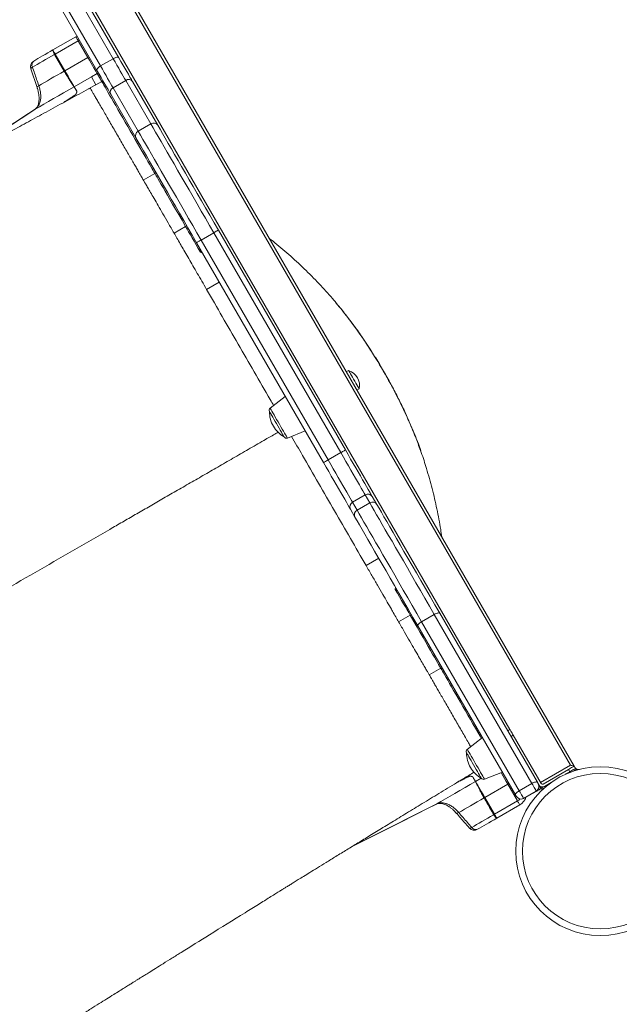
# Model space of a CAD drawing. Units: millimetres. Extents: x -9104 to 19430, y -8672 to 2057.
# Drawn here: x -2073 to -1622, y -6501 to -5760 of the extents above; entities that cross this region are included whole.
import ezdxf

# ---------------------------------------------------------------- set-up
doc = ezdxf.new("R2010")
doc.units = ezdxf.units.MM

msp = doc.modelspace()

# ---------------------------------------------------------------- linework, layer by layer
at = {"color": 7, "linetype": 'Continuous', "lineweight": 15}
for p, q in [((-1658.34, -6321.06), (-2253.84, -5289.62)), ((-2253.11, -5286.89), (-1655.61, -6321.79)), ((-2002.22, -5789.45), (-2052.86, -5701.74)), ((-2048.62, -5701.08), (-1997.97, -5788.8)), ((-2014.43, -5798.3), (-2065.07, -5710.58)), ((-2062.39, -5707.24), (-2011.74, -5794.95)), ((-2030.24, -5772.91), (-2047.56, -5782.91)), ((-2028.5, -5775.93), (-2045.82, -5785.93)), ((-2029.32, -5772.5), (-2030.24, -5772.91)), ((-2021.26, -5788.48), (-2028.5, -5775.93)), ((-2047.56, -5782.91), (-2047.57, -5782.92)), ((-2046.41, -5786.29), (-2046.42, -5786.27)), ((-2039.09, -5798.77), (-2046.41, -5786.29)), ((-2045.82, -5785.93), (-2038.58, -5798.48)), ((-2021.26, -5788.48), (-2038.58, -5798.48)), ((-2011.74, -5794.95), (-2002.22, -5789.45)), ((-2064.22, -5797.19), (-2059.43, -5811.16)), ((-2039.09, -5798.78), (-2039.09, -5798.77)), ((-2014.3, -5800.53), (-2018.63, -5803.03)), ((-2010.85, -5806.5), (-2014.3, -5800.53)), ((-2031.62, -5810.53), (-2018.63, -5803.03)), ((-2015.18, -5809), (-2018.63, -5803.03)), ((-2010.85, -5806.5), (-2015.18, -5809)), ((-2002.32, -5811.26), (-1992.8, -5805.76)), ((-1973.87, -5838.55), (-1992.8, -5805.76)), ((-1987.62, -5806.74), (-1968.69, -5839.52)), ((-2031.66, -5810.55), (-2031.66, -5810.55)), ((-2031.62, -5810.53), (-2029.64, -5813.96)), ((-2015.18, -5809), (-2019.51, -5811.5)), ((-2015.18, -5809), (-2019.51, -5811.5)), ((-2015.18, -5809), (-2015.18, -5809)), ((-2002.32, -5811.26), (-1983.4, -5844.05)), ((-1985.14, -5849.02), (-2004.07, -5816.24)), ((-1983.4, -5844.05), (-1973.87, -5838.55)), ((-1970.86, -5875.76), (-1970.02, -5875.21)), ((-1979.57, -5880.79), (-1970.86, -5875.76)), ((-1947.81, -5915.69), (-1956.47, -5920.69)), ((-1923.13, -5918.43), (-1827.62, -6083.87)), ((-1936.12, -5925.93), (-1926.6, -5920.43)), ((-1936.12, -5925.93), (-1840.61, -6091.37)), ((-1831.08, -6085.87), (-1926.6, -5920.43)), ((-1844.07, -6093.37), (-1939.59, -5927.93)), ((-1825.19, -6024.08), (-1826.92, -6025.08)), ((-1818.92, -6038.94), (-1817.19, -6037.94)), ((-1872.85, -6043.52), (-1884.22, -6052.39)), ((-1871.22, -6074.9), (-1857.85, -6069.5)), ((-1840.61, -6091.37), (-1831.08, -6085.87)), ((-1822.2, -6123.25), (-1812.67, -6117.75)), ((-1809.26, -6123.67), (-1812.67, -6117.75)), ((-1807.37, -6118.94), (-1803.95, -6124.86)), ((-1822.2, -6123.25), (-1818.78, -6129.17)), ((-1818.78, -6129.17), (-1809.26, -6123.67)), ((-1820.41, -6134.36), (-1823.82, -6128.44)), ((-1778.92, -6208.21), (-1787.58, -6213.21)), ((-1770.29, -6213.16), (-1760.76, -6207.66)), ((-1687.34, -6334.83), (-1760.76, -6207.66)), ((-1756.67, -6206.75), (-1683.25, -6333.92)), ((-1770.29, -6213.16), (-1696.87, -6340.33)), ((-1699.7, -6343.42), (-1773.13, -6216.25)), ((-1755.86, -6248.15), (-1764.57, -6253.18)), ((-1754.97, -6247.69), (-1755.86, -6248.15)), ((-1705.59, -6295.22), (-1703.86, -6294.22)), ((-1724.61, -6300.28), (-1735.97, -6309.16)), ((-1701.36, -6298.55), (-1703.09, -6299.55)), ((-1680.36, -6334.92), (-1701.36, -6298.55)), ((-1722.98, -6331.67), (-1709.61, -6326.26)), ((-1680.86, -6334.06), (-1658.34, -6321.06)), ((-1659.94, -6324.29), (-1678.99, -6335.29)), ((-1662.27, -6327.94), (-1658.94, -6326.02)), ((-1658.94, -6326.02), (-1659.94, -6324.29)), ((-1655.61, -6321.79), (-1654.61, -6323.52)), ((-1654.61, -6323.52), (-1654.49, -6323.73)), ((-1731.73, -6329.95), (-1729.75, -6333.38)), ((-1729.79, -6333.4), (-1729.79, -6333.4)), ((-1677.99, -6337.02), (-1672.93, -6334.1)), ((-1705.47, -6335.43), (-1722.79, -6345.43)), ((-1698.23, -6347.98), (-1705.47, -6335.43)), ((-1696.87, -6340.33), (-1687.34, -6334.83)), ((-1693.58, -6346.02), (-1684.06, -6340.52)), ((-1683.75, -6340.52), (-1691.92, -6345.24)), ((-1682.59, -6335.06), (-1682.09, -6335.92)), ((-1681.44, -6336.7), (-1681.59, -6336.79)), ((-1680.47, -6338.73), (-1681.59, -6336.79)), ((-1723.31, -6345.73), (-1723.31, -6345.72)), ((-1722.79, -6345.43), (-1715.55, -6357.98)), ((-1698.23, -6347.98), (-1715.55, -6357.98)), ((-1696.49, -6350.99), (-1713.81, -6360.99)), ((-1716.15, -6358.32), (-1716.16, -6358.31)), ((-1713.81, -6361), (-1713.81, -6360.99))]:
    msp.add_line(p, q, dxfattribs=at)
at = {"color": 8, "linetype": 'Continuous', "lineweight": 15}
for p, q in [((-2253.86, -5341.59), (-1703.86, -6294.22)), ((-2021.26, -5788.48), (-2020.38, -5787.99)), ((-2014.3, -5800.53), (-2013.41, -5800.07)), ((-2010.85, -5806.5), (-2009.96, -5806.04)), ((-1947.81, -5915.69), (-1946.96, -5915.16)), ((-1935.11, -5935.68), (-1936.61, -5935.09)), ((-1922.49, -5957.54), (-1932.02, -5963.04)), ((-1802.51, -6165.36), (-1812.03, -6170.86)), ((-1790.12, -6188.82), (-1789.88, -6187.22)), ((-1778.03, -6207.75), (-1778.92, -6208.21)), ((-1725.42, -6330.88), (-1729.75, -6333.38)), ((-1704.61, -6334.92), (-1705.47, -6335.43)), ((-1683.75, -6340.52), (-1683.83, -6340.38))]:
    msp.add_line(p, q, dxfattribs=at)
at = {"color": 7, "linetype": 'Continuous', "lineweight": 15, "flags": 128}
for points in [[(-2028.5, -5775.93), (-2028.86, -5775.3), (-2029.2, -5774.71), (-2029.5, -5774.19), (-2029.76, -5773.75), (-2029.97, -5773.39), (-2030.12, -5773.13), (-2030.21, -5772.97), (-2030.24, -5772.91)], [(-2046.42, -5786.27), (-2048.67, -5787.58), (-2050.91, -5788.86), (-2053.1, -5790.13), (-2055.23, -5791.36), (-2057.3, -5792.56), (-2059.28, -5793.7), (-2061.17, -5794.79), (-2062.94, -5795.81)], [(-2047.56, -5782.91), (-2049.53, -5784.05), (-2051.48, -5785.17), (-2053.39, -5786.28), (-2055.26, -5787.36), (-2057.06, -5788.4), (-2058.8, -5789.4), (-2060.44, -5790.35), (-2061.99, -5791.24)], [(-2047.56, -5782.91), (-2047.53, -5782.97), (-2047.44, -5783.13), (-2047.29, -5783.39), (-2047.08, -5783.75), (-2046.82, -5784.19), (-2046.52, -5784.71), (-2046.19, -5785.3), (-2045.82, -5785.93)], [(-2014.3, -5800.53), (-2014.44, -5800.29), (-2014.76, -5799.73), (-2015.26, -5798.86), (-2015.93, -5797.7), (-2016.75, -5796.28), (-2017.72, -5794.61), (-2018.8, -5792.73), (-2019.99, -5790.67), (-2021.26, -5788.48)], [(-2002.22, -5789.45), (-2001.52, -5789.09), (-2000.83, -5788.79), (-2000.16, -5788.57), (-1999.54, -5788.43), (-1998.99, -5788.39), (-1998.53, -5788.44), (-1998.19, -5788.58), (-1997.97, -5788.8)], [(-1992.8, -5805.76), (-1993.66, -5804.27), (-1994.63, -5802.59), (-1995.7, -5800.75), (-1996.85, -5798.75), (-1998.09, -5796.6), (-1999.4, -5794.33), (-2000.78, -5791.94), (-2002.22, -5789.45)], [(-1997.97, -5788.8), (-1996.39, -5791.54), (-1994.88, -5794.17), (-1993.43, -5796.67), (-1992.07, -5799.02), (-1990.8, -5801.22), (-1989.63, -5803.25), (-1988.57, -5805.09), (-1987.62, -5806.74)], [(-2039.09, -5798.77), (-2041.69, -5800.27), (-2044.25, -5801.75), (-2046.78, -5803.21), (-2049.24, -5804.63), (-2051.62, -5806.01), (-2053.91, -5807.33), (-2056.09, -5808.59), (-2058.14, -5809.77)], [(-2038.58, -5798.48), (-2037.31, -5800.67), (-2036.12, -5802.72), (-2035.04, -5804.6), (-2034.08, -5806.27), (-2033.25, -5807.7), (-2032.58, -5808.85), (-2032.08, -5809.72), (-2031.76, -5810.28), (-2031.62, -5810.53)], [(-2014.43, -5798.3), (-2014.51, -5798), (-2014.46, -5797.63), (-2014.28, -5797.22), (-2013.96, -5796.76), (-2013.54, -5796.29), (-2013.01, -5795.82), (-2012.4, -5795.37), (-2011.74, -5794.95)], [(-2004.07, -5816.24), (-2005.02, -5814.59), (-2006.09, -5812.75), (-2007.26, -5810.72), (-2008.53, -5808.52), (-2009.89, -5806.17), (-2011.33, -5803.67), (-2012.85, -5801.04), (-2014.43, -5798.3)], [(-2011.74, -5794.95), (-2010.3, -5797.44), (-2008.93, -5799.83), (-2007.61, -5802.1), (-2006.38, -5804.25), (-2005.22, -5806.25), (-2004.16, -5808.09), (-2003.19, -5809.77), (-2002.32, -5811.26)], [(-2031.66, -5810.55), (-2035.61, -5812.83), (-2039.52, -5815.09), (-2043.38, -5817.32), (-2047.15, -5819.49), (-2050.8, -5821.6), (-2054.31, -5823.63), (-2057.66, -5825.56), (-2060.82, -5827.39)], [(-2031.62, -5810.53), (-2031.62, -5810.53), (-2031.63, -5810.53), (-2031.63, -5810.54), (-2031.64, -5810.54), (-2031.64, -5810.54), (-2031.65, -5810.55), (-2031.65, -5810.55), (-2031.66, -5810.55)], [(-2060.97, -5827.48), (-2064.17, -5829.58), (-2121.04, -5866.86)], [(-1983.4, -5844.05), (-1981.71, -5846.98), (-1979.86, -5850.17), (-1977.88, -5853.61), (-1975.75, -5857.29), (-1973.49, -5861.2), (-1971.12, -5865.32), (-1968.62, -5869.64), (-1966.02, -5874.15), (-1963.32, -5878.83), (-1960.53, -5883.66), (-1957.66, -5888.63), (-1954.71, -5893.73), (-1951.71, -5898.93), (-1948.65, -5904.22), (-1945.56, -5909.59), (-1942.43, -5915), (-1939.28, -5920.46), (-1936.12, -5925.93)], [(-1926.6, -5920.43), (-1929.76, -5914.96), (-1932.9, -5909.5), (-1936.03, -5904.09), (-1939.13, -5898.72), (-1942.18, -5893.43), (-1945.19, -5888.23), (-1948.13, -5883.13), (-1951, -5878.16), (-1953.79, -5873.33), (-1956.49, -5868.65), (-1959.09, -5864.14), (-1961.59, -5859.82), (-1963.97, -5855.7), (-1966.22, -5851.79), (-1968.35, -5848.11), (-1970.34, -5844.67), (-1972.18, -5841.48), (-1973.87, -5838.55)], [(-1968.69, -5839.52), (-1966.96, -5842.52), (-1965.06, -5845.8), (-1963.02, -5849.35), (-1960.82, -5853.15), (-1958.48, -5857.2), (-1956.02, -5861.47), (-1953.43, -5865.96), (-1950.73, -5870.63), (-1947.92, -5875.49), (-1945.03, -5880.5), (-1942.06, -5885.65), (-1939.01, -5890.93), (-1935.91, -5896.31), (-1932.75, -5901.77), (-1929.57, -5907.29), (-1926.36, -5912.85), (-1923.13, -5918.43)], [(-1939.59, -5927.93), (-1942.81, -5922.35), (-1946.02, -5916.79), (-1949.21, -5911.27), (-1952.36, -5905.81), (-1955.46, -5900.43), (-1958.51, -5895.15), (-1961.49, -5890), (-1964.38, -5884.99), (-1967.18, -5880.13), (-1969.88, -5875.46), (-1972.47, -5870.97), (-1974.94, -5866.7), (-1977.27, -5862.65), (-1979.47, -5858.85), (-1981.52, -5855.3), (-1983.41, -5852.02), (-1985.14, -5849.02)], [(-1936.61, -5935.09), (-1938.26, -5932.22), (-1939.85, -5929.47), (-1941.37, -5926.84), (-1942.82, -5924.33), (-1944.19, -5921.96), (-1945.48, -5919.73), (-1946.69, -5917.63), (-1947.81, -5915.69)], [(-1926.6, -5920.43), (-1925.92, -5920.04), (-1925.27, -5919.66), (-1924.67, -5919.32), (-1924.15, -5919.02), (-1923.72, -5918.77), (-1923.4, -5918.58), (-1923.2, -5918.47), (-1923.13, -5918.43)], [(-1939.59, -5927.93), (-1939.52, -5927.89), (-1939.32, -5927.78), (-1939, -5927.59), (-1938.57, -5927.34), (-1938.05, -5927.04), (-1937.45, -5926.69), (-1936.8, -5926.32), (-1936.12, -5925.93)], [(-1825.19, -6024.08), (-1825.09, -6024.24), (-1824.82, -6024.72), (-1824.37, -6025.49), (-1823.78, -6026.52), (-1823.06, -6027.76), (-1822.26, -6029.15), (-1821.4, -6030.63), (-1820.54, -6032.13), (-1819.71, -6033.57), (-1818.94, -6034.89), (-1818.28, -6036.04), (-1817.76, -6036.94), (-1817.4, -6037.57), (-1817.21, -6037.89), (-1817.19, -6037.94)], [(-1873.7, -6074.04), (-1873.79, -6073.89), (-1874.05, -6073.44), (-1874.48, -6072.69), (-1875.06, -6071.69), (-1875.78, -6070.45), (-1876.6, -6069.03), (-1877.51, -6067.45), (-1878.47, -6065.79), (-1879.46, -6064.08), (-1880.43, -6062.38), (-1881.37, -6060.76), (-1882.24, -6059.25), (-1883.01, -6057.92), (-1883.66, -6056.79), (-1884.17, -6055.91), (-1884.52, -6055.31), (-1884.69, -6055.01), (-1884.72, -6054.97)], [(-1831.08, -6085.87), (-1830.41, -6085.48), (-1829.76, -6085.1), (-1829.16, -6084.76), (-1828.63, -6084.45), (-1828.2, -6084.2), (-1827.88, -6084.02), (-1827.68, -6083.9), (-1827.62, -6083.87)], [(-1812.67, -6117.75), (-1813.52, -6116.29), (-1814.53, -6114.53), (-1815.7, -6112.5), (-1817.02, -6110.22), (-1818.47, -6107.71), (-1820.04, -6104.99), (-1821.72, -6102.09), (-1823.48, -6099.03), (-1825.32, -6095.85), (-1827.21, -6092.58), (-1829.14, -6089.24), (-1831.08, -6085.87)], [(-1827.62, -6083.87), (-1825.64, -6087.29), (-1823.68, -6090.68), (-1821.75, -6094.02), (-1819.87, -6097.28), (-1818.05, -6100.43), (-1816.31, -6103.45), (-1814.66, -6106.31), (-1813.12, -6108.98), (-1811.69, -6111.45), (-1810.39, -6113.7), (-1809.23, -6115.71), (-1808.22, -6117.46), (-1807.37, -6118.94)], [(-1844.07, -6093.37), (-1844.01, -6093.33), (-1843.81, -6093.21), (-1843.49, -6093.03), (-1843.06, -6092.78), (-1842.53, -6092.48), (-1841.93, -6092.13), (-1841.28, -6091.76), (-1840.61, -6091.37)], [(-1823.82, -6128.44), (-1824.67, -6126.96), (-1825.69, -6125.21), (-1826.85, -6123.2), (-1828.14, -6120.95), (-1829.57, -6118.48), (-1831.12, -6115.81), (-1832.77, -6112.95), (-1834.51, -6109.93), (-1836.33, -6106.78), (-1838.21, -6103.52), (-1840.14, -6100.18), (-1842.1, -6096.79), (-1844.07, -6093.37)], [(-1840.61, -6091.37), (-1838.66, -6094.74), (-1836.73, -6098.08), (-1834.84, -6101.35), (-1833.01, -6104.53), (-1831.24, -6107.59), (-1829.57, -6110.49), (-1828, -6113.21), (-1826.55, -6115.72), (-1825.23, -6118), (-1824.06, -6120.03), (-1823.05, -6121.79), (-1822.2, -6123.25)], [(-1760.76, -6207.66), (-1764.32, -6201.5), (-1767.81, -6195.45), (-1771.23, -6189.53), (-1774.57, -6183.75), (-1777.82, -6178.11), (-1780.98, -6172.64), (-1784.04, -6167.34), (-1786.99, -6162.23), (-1789.83, -6157.32), (-1792.54, -6152.62), (-1795.13, -6148.13), (-1797.59, -6143.88), (-1799.91, -6139.86), (-1802.08, -6136.1), (-1804.11, -6132.59), (-1805.98, -6129.34), (-1807.7, -6126.37), (-1809.26, -6123.67)], [(-1803.95, -6124.86), (-1802.34, -6127.65), (-1800.55, -6130.75), (-1798.59, -6134.14), (-1796.47, -6137.82), (-1794.18, -6141.77), (-1791.74, -6146), (-1789.16, -6150.48), (-1786.43, -6155.21), (-1783.56, -6160.18), (-1780.56, -6165.36), (-1777.45, -6170.76), (-1774.22, -6176.35), (-1770.89, -6182.13), (-1767.46, -6188.07), (-1763.94, -6194.16), (-1760.34, -6200.4), (-1756.67, -6206.75)], [(-1773.13, -6216.25), (-1776.79, -6209.89), (-1780.39, -6203.66), (-1783.91, -6197.57), (-1787.34, -6191.63), (-1790.68, -6185.85), (-1793.9, -6180.26), (-1797.02, -6174.86), (-1800.01, -6169.68), (-1802.88, -6164.71), (-1805.61, -6159.98), (-1808.2, -6155.5), (-1810.64, -6151.27), (-1812.92, -6147.32), (-1815.05, -6143.64), (-1817.01, -6140.25), (-1818.79, -6137.15), (-1820.41, -6134.36)], [(-1818.78, -6129.17), (-1817.23, -6131.87), (-1815.51, -6134.84), (-1813.63, -6138.09), (-1811.61, -6141.6), (-1809.43, -6145.36), (-1807.11, -6149.38), (-1804.66, -6153.63), (-1802.07, -6158.12), (-1799.36, -6162.82), (-1796.52, -6167.73), (-1793.57, -6172.84), (-1790.51, -6178.14), (-1787.35, -6183.61), (-1784.1, -6189.25), (-1780.76, -6195.03), (-1777.34, -6200.95), (-1773.85, -6207), (-1770.29, -6213.16)], [(-1778.92, -6208.21), (-1780.04, -6206.27), (-1781.25, -6204.18), (-1782.54, -6201.94), (-1783.91, -6199.57), (-1785.36, -6197.06), (-1786.88, -6194.43), (-1788.47, -6191.68), (-1790.12, -6188.82)], [(-1760.76, -6207.66), (-1760.08, -6207.29), (-1759.39, -6206.98), (-1758.73, -6206.73), (-1758.13, -6206.56), (-1757.6, -6206.48), (-1757.18, -6206.48), (-1756.86, -6206.58), (-1756.67, -6206.75)], [(-1773.13, -6216.25), (-1773.18, -6216), (-1773.1, -6215.68), (-1772.89, -6215.31), (-1772.56, -6214.89), (-1772.11, -6214.45), (-1771.57, -6214.01), (-1770.95, -6213.57), (-1770.29, -6213.16)], [(-1703.86, -6294.22), (-1703.81, -6294.3), (-1703.67, -6294.55), (-1703.44, -6294.95), (-1703.13, -6295.49), (-1702.75, -6296.15), (-1702.32, -6296.89), (-1701.85, -6297.71), (-1701.36, -6298.55)], [(-1725.46, -6330.81), (-1725.55, -6330.66), (-1725.81, -6330.2), (-1726.24, -6329.46), (-1726.82, -6328.46), (-1727.53, -6327.22), (-1728.36, -6325.79), (-1729.26, -6324.22), (-1730.23, -6322.55), (-1731.21, -6320.85), (-1732.19, -6319.15), (-1733.13, -6317.53), (-1734, -6316.02), (-1734.77, -6314.68), (-1735.42, -6313.56), (-1735.93, -6312.68), (-1736.27, -6312.08), (-1736.45, -6311.78), (-1736.47, -6311.74)], [(-1659.94, -6324.29), (-1659.1, -6323.8), (-1658.28, -6323.33), (-1657.54, -6322.9), (-1656.88, -6322.52), (-1656.34, -6322.21), (-1655.94, -6321.98), (-1655.69, -6321.84), (-1655.61, -6321.79)], [(-1654.61, -6323.52), (-1654.69, -6323.57), (-1654.94, -6323.71), (-1655.34, -6323.94), (-1655.88, -6324.25), (-1656.54, -6324.63), (-1657.28, -6325.07), (-1658.1, -6325.53), (-1658.94, -6326.02)], [(-1658.34, -6321.06), (-1657.81, -6321.2), (-1657.3, -6321.34), (-1656.83, -6321.47), (-1656.41, -6321.58), (-1656.07, -6321.67), (-1655.82, -6321.73), (-1655.66, -6321.78), (-1655.61, -6321.79)], [(-1729.79, -6333.4), (-1733.74, -6335.68), (-1737.66, -6337.94), (-1741.51, -6340.17), (-1745.28, -6342.34), (-1748.93, -6344.45), (-1752.45, -6346.48), (-1755.8, -6348.41), (-1758.95, -6350.24)], [(-1729.75, -6333.38), (-1729.61, -6333.62), (-1729.29, -6334.18), (-1728.78, -6335.05), (-1728.12, -6336.21), (-1727.29, -6337.63), (-1726.33, -6339.3), (-1725.25, -6341.18), (-1724.06, -6343.24), (-1722.79, -6345.43)], [(-1687.34, -6334.83), (-1686.66, -6334.46), (-1685.97, -6334.15), (-1685.31, -6333.9), (-1684.71, -6333.73), (-1684.18, -6333.65), (-1683.75, -6333.65), (-1683.44, -6333.75), (-1683.25, -6333.92)], [(-1683.25, -6333.92), (-1683.13, -6334.12), (-1683.02, -6334.32), (-1682.9, -6334.52), (-1682.8, -6334.7), (-1682.71, -6334.85), (-1682.65, -6334.96), (-1682.61, -6335.03), (-1682.59, -6335.06)], [(-1699.7, -6343.42), (-1699.76, -6343.17), (-1699.68, -6342.85), (-1699.47, -6342.48), (-1699.13, -6342.06), (-1698.69, -6341.62), (-1698.15, -6341.18), (-1697.53, -6340.74), (-1696.87, -6340.33)], [(-1696.87, -6340.33), (-1696.29, -6341.33), (-1695.7, -6342.35), (-1695.13, -6343.33), (-1694.62, -6344.23), (-1694.19, -6344.98), (-1693.86, -6345.55), (-1693.65, -6345.9), (-1693.58, -6346.02)], [(-1684.06, -6340.52), (-1684.13, -6340.4), (-1684.33, -6340.05), (-1684.66, -6339.48), (-1685.09, -6338.73), (-1685.61, -6337.83), (-1686.18, -6336.85), (-1686.77, -6335.83), (-1687.34, -6334.83)], [(-1680.52, -6338.65), (-1680.58, -6338.69), (-1680.76, -6338.8), (-1681.06, -6338.97), (-1681.46, -6339.2), (-1681.95, -6339.49), (-1682.51, -6339.81), (-1683.12, -6340.16), (-1683.75, -6340.52)], [(-1681.59, -6336.79), (-1681.58, -6336.74), (-1681.54, -6336.61)], [(-1723.31, -6345.73), (-1725.9, -6347.22), (-1728.47, -6348.71), (-1730.99, -6350.16), (-1733.45, -6351.59), (-1735.84, -6352.96), (-1738.13, -6354.28), (-1740.3, -6355.54), (-1742.35, -6356.72)], [(-1699.05, -6344.56), (-1699.06, -6344.53), (-1699.1, -6344.46), (-1699.17, -6344.35), (-1699.25, -6344.2), (-1699.36, -6344.02), (-1699.47, -6343.82), (-1699.59, -6343.62), (-1699.7, -6343.42)], [(-1696.49, -6350.99), (-1696.52, -6350.94), (-1696.61, -6350.78), (-1696.76, -6350.52), (-1696.97, -6350.16), (-1697.23, -6349.71), (-1697.53, -6349.19), (-1697.86, -6348.61), (-1698.23, -6347.98)], [(-1823.16, -6382.61), (-1803.11, -6372.5), (-1766.29, -6353.94), (-1759.11, -6350.32)], [(-1716.15, -6358.32), (-1718.4, -6359.62), (-1720.63, -6360.91), (-1722.83, -6362.18), (-1724.96, -6363.41), (-1727.03, -6364.61), (-1729.01, -6365.75), (-1730.9, -6366.84), (-1732.67, -6367.86)], [(-1713.81, -6360.99), (-1715.77, -6362.13), (-1717.72, -6363.25), (-1719.64, -6364.36), (-1721.5, -6365.44), (-1723.31, -6366.48), (-1725.04, -6367.48), (-1726.69, -6368.43), (-1728.23, -6369.32)], [(-1715.55, -6357.98), (-1715.18, -6358.61), (-1714.85, -6359.19), (-1714.55, -6359.71), (-1714.29, -6360.16), (-1714.08, -6360.52), (-1713.93, -6360.78), (-1713.84, -6360.94), (-1713.81, -6360.99)]]:
    msp.add_lwpolyline(points, dxfattribs=at)
at = {"color": 8, "linetype": 'Continuous', "lineweight": 15, "flags": 128}
for points in [[(-2062.94, -5795.81), (-2063.5, -5796.18), (-2063.9, -5796.53), (-2064.15, -5796.84), (-2064.23, -5797.1), (-2064.22, -5797.19)], [(-1970.86, -5875.76), (-1970.92, -5875.66), (-1971.15, -5875.26), (-1971.56, -5874.55), (-1972.14, -5873.54), (-1972.89, -5872.24), (-1973.8, -5870.67), (-1974.87, -5868.82), (-1976.07, -5866.73), (-1977.41, -5864.41), (-1978.87, -5861.88), (-1980.44, -5859.17), (-1982.1, -5856.29), (-1983.84, -5853.28), (-1985.65, -5850.16), (-1987.49, -5846.95), (-1989.37, -5843.7), (-1991.27, -5840.42), (-1993.16, -5837.14), (-1995.03, -5833.91), (-1996.86, -5830.73), (-1998.64, -5827.65), (-2000.34, -5824.7), (-2001.97, -5821.88), (-2003.49, -5819.24), (-2004.9, -5816.8), (-2006.19, -5814.58), (-2007.33, -5812.59), (-2008.33, -5810.86), (-2009.18, -5809.4), (-2009.85, -5808.22), (-2010.36, -5807.34), (-2010.7, -5806.77), (-2010.85, -5806.5)], [(-2058.14, -5809.77), (-2058.7, -5810.14), (-2059.11, -5810.48), (-2059.37, -5810.8), (-2059.45, -5811.06), (-2059.44, -5811.15)], [(-2060.82, -5827.39), (-2065.97, -5830.76), (-2086.57, -5844.27), (-2120.99, -5866.84)], [(-1947.81, -5915.69), (-1950.47, -5911.08), (-1952.98, -5906.73), (-1955.34, -5902.64), (-1957.54, -5898.84), (-1959.58, -5895.3), (-1961.45, -5892.06), (-1963.16, -5889.09), (-1964.71, -5886.42), (-1966.08, -5884.04), (-1967.29, -5881.95), (-1968.32, -5880.16), (-1969.18, -5878.67), (-1969.87, -5877.48), (-1970.38, -5876.59), (-1970.72, -5876.01), (-1970.86, -5875.76)], [(-1884.22, -6052.39), (-1884.13, -6052.55), (-1883.86, -6053), (-1883.43, -6053.75), (-1882.85, -6054.77), (-1882.12, -6056.02), (-1881.27, -6057.49), (-1880.33, -6059.13), (-1879.31, -6060.88), (-1878.25, -6062.72), (-1877.18, -6064.58), (-1876.12, -6066.41), (-1875.11, -6068.17), (-1874.17, -6069.8), (-1873.32, -6071.27), (-1872.59, -6072.53), (-1872, -6073.54), (-1871.57, -6074.29), (-1871.31, -6074.75), (-1871.22, -6074.9), (-1871.22, -6074.9)], [(-1755.86, -6248.15), (-1756.01, -6247.9), (-1756.35, -6247.31), (-1756.86, -6246.43), (-1757.55, -6245.24), (-1758.41, -6243.74), (-1759.44, -6241.95), (-1760.64, -6239.87), (-1762.02, -6237.49), (-1763.56, -6234.81), (-1765.27, -6231.85), (-1767.15, -6228.6), (-1769.19, -6225.07), (-1771.39, -6221.26), (-1773.74, -6217.18), (-1776.26, -6212.83), (-1778.92, -6208.21)], [(-1725.4, -6300.91), (-1726.38, -6299.21), (-1728.09, -6296.25), (-1729.87, -6293.17), (-1731.7, -6290), (-1733.57, -6286.76), (-1735.46, -6283.49), (-1737.35, -6280.21), (-1739.23, -6276.95), (-1741.08, -6273.75), (-1742.89, -6270.63), (-1744.63, -6267.61), (-1746.29, -6264.74), (-1747.85, -6262.02), (-1749.31, -6259.49), (-1750.65, -6257.17), (-1751.86, -6255.08), (-1752.92, -6253.24), (-1753.84, -6251.66), (-1754.59, -6250.36), (-1755.17, -6249.36), (-1755.58, -6248.65), (-1755.81, -6248.25), (-1755.86, -6248.15)], [(-1735.97, -6309.16), (-1735.88, -6309.31), (-1735.62, -6309.77), (-1735.19, -6310.52), (-1734.6, -6311.53), (-1733.87, -6312.79), (-1733.03, -6314.26), (-1732.08, -6315.89), (-1731.07, -6317.65), (-1730.01, -6319.48), (-1728.94, -6321.34), (-1727.88, -6323.18), (-1726.86, -6324.93), (-1725.92, -6326.57), (-1725.07, -6328.03), (-1724.35, -6329.29), (-1723.76, -6330.31), (-1723.33, -6331.06), (-1723.07, -6331.51), (-1722.98, -6331.67), (-1722.98, -6331.67)], [(-1705.47, -6335.43), (-1706.74, -6333.23), (-1707.93, -6331.18), (-1709.01, -6329.3), (-1709.98, -6327.63), (-1710.54, -6326.64)], [(-1758.95, -6350.24), (-1764.45, -6353.01), (-1786.45, -6364.1), (-1823.11, -6382.57)], [(-1742.35, -6356.72), (-1742.95, -6357.02), (-1743.46, -6357.21), (-1743.86, -6357.27), (-1744.13, -6357.21), (-1744.2, -6357.16)], [(-1732.67, -6367.86), (-1733.26, -6368.16), (-1733.77, -6368.34), (-1734.16, -6368.4), (-1734.43, -6368.34), (-1734.5, -6368.28)]]:
    msp.add_lwpolyline(points, dxfattribs=at)
at = {"color": 7, "linetype": 'Continuous', "lineweight": 15}
for radius in [63.5, 58.5]:
    msp.add_circle((-1636, -6385.76), radius, dxfattribs=at)
for centre, radius, start, end in [((-2059.49, -5795.57), 5, 120, 198.9012), ((-2059.55, -5794.14), 3.79, 130.10971, 206.29562), ((-2022.15, -5826.93), 32.86, 120.002, 121.04307), ((-1990.7, -5808.87), 3.75, 34.64607, 123.99238), ((-2390.69, -6022.82), 417.08, 30.04822, 30.59237), ((-2030.33, -5812.8), 1.35, 299.52651, 300.66009), ((-2000.68, -5814.64), 3.75, 116.0069, 205.35465), ((-2026.87, -5824.18), 8.4, 119.21429, 120.04633), ((-2024.63, -5825.95), 11.21, 119.9493, 120.42116), ((-1971.78, -5841.66), 3.75, 34.64757, 123.99088), ((-1981.75, -5847.42), 3.75, 116.00817, 205.35338), ((-1829.12, -6035.59), 12.17, 348.88791, 71.11209), ((-1882.98, -6053.97), 2, 128, 210), ((-1863, -6055.15), 21.71, 179.5235, 210), ((-1863, -6055.15), 21.71, 210, 240.4765), ((-1871.97, -6073.04), 2, 210, 292), ((-1810.62, -6121.01), 3.85, 32.46767, 122.2723), ((-1820.41, -6126.66), 3.85, 117.72818, 207.53185), ((-1807.2, -6126.93), 3.85, 32.46801, 122.27196), ((-1816.99, -6132.58), 3.85, 117.72847, 207.53156), ((-1734.74, -6310.74), 2, 128, 210), ((-1714.76, -6311.92), 21.71, 179.5235, 210), ((-1714.76, -6311.92), 21.71, 210, 240.4765), ((-1655.36, -6324.23), 1, 287.46393, 30), ((-1652.42, -6321.32), 3, 210, 284.29546), ((-1739.33, -6322.21), 8.66, 299.96023, 300.76722), ((-1739.2, -6320.34), 10.38, 299.57032, 300.08), ((-1738.65, -6317.95), 13.85, 299.85187, 299.96254), ((-1734.09, -6325.87), 8.66, 299.69813, 300.02131), ((-1723.73, -6329.81), 2, 210, 292), ((-1686.06, -6337.06), 4, 300, 30), ((-1679.49, -6334.42), 3, 210, 300), ((-1679.61, -6338.23), 1, 210, 312.53607), ((-1679.49, -6334.42), 1, 210, 300), ((-1739.19, -6317.03), 32.8, 298.95879, 300.00165), ((-1695.58, -6342.56), 4, 210, 300), ((-1701.49, -6342.33), 10, 300, 344.3744), ((-1730.73, -6364.99), 5, 221.0988, 300), ((-1729.52, -6365.76), 3.79, 213.70407, 289.89019)]:
    msp.add_arc(centre, radius, start, end, dxfattribs=at)
at = {"color": 8, "linetype": 'Continuous', "lineweight": 15}
for centre, start_param, end_param in [((-2025.24, -5781.57), 1.470629, 1.570796), ((-1701.49, -6342.33), 4.712389, 4.969388)]:
    msp.add_ellipse(centre, major_axis=(8.66, 5), ratio=0.651741, start_param=start_param, end_param=end_param, dxfattribs=at)
at = {"color": 7, "linetype": 'Continuous', "lineweight": 15}
for centre, start_param, end_param in [((-2042.56, -5791.57), 1.570796, 1.640098), ((-1718.81, -6352.33), 4.643088, 4.712389)]:
    msp.add_ellipse(centre, major_axis=(8.66, 5), ratio=0.651741, start_param=start_param, end_param=end_param, dxfattribs=at)
for points, knots in [([(-2046.42, -5786.27), (-2046.48, -5786.14), (-2046.76, -5785.52), (-2047.22, -5784.52), (-2047.61, -5783.53), (-2047.71, -5783.12), (-2047.66, -5782.99), (-2047.63, -5782.95), (-2047.6, -5782.94), (-2047.58, -5782.93), (-2047.57, -5782.92), (-2047.57, -5782.92)], [0, 0, 0, 0, 0.075238, 0.341706, 0.608168, 0.875017, 0.940681, 0.973493, 0.989914, 0.998153, 1, 1, 1, 1]), ([(-2062.94, -5795.81), (-2061.89, -5798.87), (-2060.29, -5803.52), (-2058.68, -5808.18), (-2058.14, -5809.77)], [0, 0, 0, 0, 0.657595, 1, 1, 1, 1]), ([(-2031.66, -5810.55), (-2031.74, -5810.49), (-2031.89, -5810.36), (-2032.44, -5809.53), (-2033.25, -5808.28), (-2034.3, -5806.6), (-2035.58, -5804.55), (-2037.16, -5801.98), (-2038.4, -5799.93), (-2039.09, -5798.78)], [0, 0, 0, 0, 0.1372428, 0.274486, 0.4119373, 0.5493919, 0.6871241, 0.8248577, 1, 1, 1, 1]), ([(-2020.87, -5812.21), (-2025.5, -5814.75), (-2034.99, -5819.96), (-2048.98, -5827.62), (-2062.6, -5835.07), (-2075.39, -5842.05), (-2087.34, -5848.56), (-2098.46, -5854.61), (-2109.26, -5860.48), (-2119.65, -5866.11), (-2129.54, -5871.46), (-2138.38, -5876.23), (-2146.19, -5880.44), (-2153, -5884.11), (-2158.42, -5887.02), (-2162.61, -5889.27), (-2165.72, -5890.94), (-2168.41, -5892.38), (-2171.02, -5893.78), (-2174.29, -5895.53), (-2178.51, -5897.79), (-2183.74, -5900.59), (-2191.15, -5904.56), (-2200.66, -5909.64), (-2212.21, -5915.82), (-2223.27, -5921.72), (-2233.59, -5927.23), (-2242.87, -5932.19), (-2251.82, -5936.95), (-2260.34, -5941.5), (-2267.34, -5945.22), (-2272.89, -5948.18), (-2276.94, -5950.33), (-2280.55, -5952.25), (-2283.58, -5953.87), (-2286.02, -5955.16), (-2287.95, -5956.19), (-2289.81, -5957.18), (-2292.1, -5958.4), (-2295.21, -5960.05), (-2299.19, -5962.17), (-2304.04, -5964.75), (-2309.77, -5967.8), (-2316.37, -5971.3), (-2323.84, -5975.27), (-2332.19, -5979.71), (-2341.43, -5984.61), (-2351.54, -5989.98), (-2362.54, -5995.81), (-2374.42, -6002.11), (-2387.19, -6008.89), (-2400.86, -6016.13), (-2414.31, -6023.25), (-2423.21, -6027.97), (-2427.26, -6030.11)], [0, 0, 0, 0, 0.029696, 0.060754, 0.090303, 0.118331, 0.144826, 0.169773, 0.193161, 0.218461, 0.241605, 0.262579, 0.281371, 0.297965, 0.312254, 0.321453, 0.329312, 0.33583, 0.342083, 0.349517, 0.36105, 0.374624, 0.389858, 0.418232, 0.447926, 0.478942, 0.503476, 0.527509, 0.550465, 0.572343, 0.59314, 0.604338, 0.615019, 0.624306, 0.632076, 0.638328, 0.643062, 0.646926, 0.652686, 0.660682, 0.670916, 0.683388, 0.698101, 0.715055, 0.734253, 0.755698, 0.779391, 0.805337, 0.833537, 0.863996, 0.896716, 0.931703, 0.96896, 1, 1, 1, 1]), ([(-2059.46, -5811.16), (-2059.36, -5811.42), (-2058.99, -5812.43), (-2058.55, -5814.19), (-2058.12, -5816.37), (-2057.92, -5818.44), (-2057.92, -5820.36), (-2058.09, -5822.11), (-2058.42, -5823.62), (-2058.89, -5824.91), (-2059.47, -5825.99), (-2060.13, -5826.8), (-2060.64, -5827.3), (-2060.97, -5827.46), (-2061.02, -5827.49)], [0, 0, 0, 0, 0.032162, 0.126941, 0.222398, 0.315596, 0.408273, 0.502452, 0.593765, 0.6853, 0.78197, 0.8791, 0.982853, 1, 1, 1, 1]), ([(-2058.14, -5809.77), (-2057.82, -5810.79), (-2057.17, -5812.85), (-2056.7, -5815.86), (-2056.61, -5818.74), (-2056.95, -5821.37), (-2057.7, -5823.69), (-2058.91, -5825.84), (-2060.14, -5826.83), (-2060.82, -5827.39)], [0, 0, 0, 0, 0.135554, 0.275039, 0.410606, 0.550099, 0.68573, 0.825291, 1, 1, 1, 1]), ([(-2030.3, -5816.28), (-2030.14, -5815.91), (-2029.95, -5815.51), (-2029.78, -5815.08), (-2029.75, -5814.98), (-2029.72, -5814.9), (-2029.69, -5814.82), (-2029.67, -5814.76), (-2029.66, -5814.71), (-2029.64, -5814.66), (-2029.63, -5814.61), (-2029.62, -5814.57), (-2029.61, -5814.53), (-2029.61, -5814.5), (-2029.6, -5814.47), (-2029.6, -5814.44), (-2029.6, -5814.41), (-2029.59, -5814.39), (-2029.59, -5814.37), (-2029.59, -5814.34), (-2029.59, -5814.32), (-2029.59, -5814.31), (-2029.59, -5814.29), (-2029.59, -5814.27), (-2029.59, -5814.26), (-2029.59, -5814.24), (-2029.59, -5814.23), (-2029.59, -5814.22), (-2029.59, -5814.21), (-2029.59, -5814.19), (-2029.59, -5814.18), (-2029.59, -5814.17), (-2029.6, -5814.16), (-2029.6, -5814.16), (-2029.6, -5814.15), (-2029.6, -5814.14), (-2029.6, -5814.13), (-2029.6, -5814.13), (-2029.6, -5814.12), (-2029.61, -5814.11), (-2029.61, -5814.11), (-2029.61, -5814.1), (-2029.61, -5814.1), (-2029.61, -5814.09), (-2029.61, -5814.09), (-2029.61, -5814.08), (-2029.61, -5814.08), (-2029.62, -5814.07), (-2029.62, -5814.07), (-2029.62, -5814.07), (-2029.62, -5814.06), (-2029.62, -5814.06), (-2029.62, -5814.06), (-2029.62, -5814.05), (-2029.62, -5814.05), (-2029.62, -5814.05), (-2029.63, -5814.05), (-2029.63, -5814.04), (-2029.63, -5814.04), (-2029.63, -5814.04), (-2029.63, -5814.04), (-2029.63, -5814.03), (-2029.64, -5814.02), (-2029.65, -5814), (-2029.66, -5813.98), (-2029.66, -5813.97)], [0, 0, 0, 0, 0.416427, 0.466808, 0.506892, 0.540787, 0.57036, 0.59666, 0.620359, 0.641915, 0.661666, 0.67986, 0.696697, 0.712333, 0.7269, 0.740506, 0.753239, 0.765181, 0.776398, 0.786949, 0.796886, 0.806256, 0.8151, 0.823454, 0.831353, 0.838825, 0.845902, 0.852606, 0.85896, 0.864986, 0.870704, 0.876134, 0.881288, 0.886186, 0.89084, 0.895264, 0.899471, 0.903475, 0.907283, 0.910907, 0.914359, 0.917645, 0.920774, 0.923755, 0.926596, 0.929301, 0.931882, 0.93434, 0.936685, 0.938923, 0.941054, 0.943088, 0.945028, 0.94688, 0.948646, 0.95033, 0.95194, 0.953475, 0.95494, 0.956338, 0.957674, 0.958948, 0.96405, 0.98445, 1, 1, 1, 1]), ([(-2029.64, -5813.96), (-2029.6, -5814.21), (-2029.54, -5814.71), (-2029.96, -5815.6), (-2030.17, -5816.09), (-2030.22, -5816.23)], [0, 0, 0, 0, 0.416511, 0.833325, 1, 1, 1, 1]), ([(-2020.82, -5812.19), (-2020.75, -5812.15), (-2020.43, -5811.97), (-2020.01, -5811.74), (-2019.66, -5811.56), (-2019.53, -5811.5), (-2019.52, -5811.5), (-2019.51, -5811.5)], [0, 0, 0, 0, 0.116153, 0.578802, 0.766258, 0.917105, 1, 1, 1, 1]), ([(-1979.55, -5880.72), (-1979.56, -5880.69), (-1979.59, -5880.64), (-1980.05, -5879.84), (-1980.83, -5878.49), (-1981.94, -5876.58), (-1983.34, -5874.15), (-1985.02, -5871.25), (-1986.94, -5867.92), (-1989.07, -5864.22), (-1991.38, -5860.22), (-1993.83, -5855.97), (-1996.38, -5851.56), (-1998.98, -5847.06), (-2001.59, -5842.54), (-2004.16, -5838.08), (-2006.66, -5833.76), (-2009.03, -5829.65), (-2011.24, -5825.82), (-2013.26, -5822.33), (-2015.04, -5819.24), (-2016.56, -5816.61), (-2017.79, -5814.48), (-2018.71, -5812.89), (-2019.32, -5811.82), (-2019.45, -5811.61), (-2019.51, -5811.5)], [0, 0, 0, 0, 0.035682, 0.077609, 0.119536, 0.161463, 0.203389, 0.245317, 0.287243, 0.32917, 0.371097, 0.413024, 0.454951, 0.496878, 0.538805, 0.580732, 0.622658, 0.664585, 0.706512, 0.748439, 0.790366, 0.832292, 0.87422, 0.916146, 0.958073, 1, 1, 1, 1]), ([(-2039.49, -5822.42), (-2039.37, -5822.34), (-2039.01, -5822.12), (-2038.47, -5821.77), (-2037.82, -5821.36), (-2037.18, -5820.95), (-2036.56, -5820.55), (-2035.96, -5820.16), (-2035.4, -5819.8), (-2034.88, -5819.46), (-2034.39, -5819.14), (-2033.95, -5818.85), (-2033.54, -5818.58), (-2033.16, -5818.33), (-2032.82, -5818.1), (-2032.5, -5817.89), (-2032.22, -5817.69), (-2031.95, -5817.51), (-2031.71, -5817.34), (-2031.48, -5817.19), (-2031.28, -5817.05), (-2031.15, -5816.96), (-2031.08, -5816.91), (-2031.07, -5816.91)], [0, 0, 0, 0, 0.0344695, 0.0954166, 0.1596223, 0.2254294, 0.2912417, 0.3558026, 0.418251, 0.4780865, 0.5350812, 0.5892067, 0.6405104, 0.689121, 0.7351638, 0.7787857, 0.820133, 0.8593526, 0.8965765, 0.9319244, 0.9655277, 0.9974838, 1, 1, 1, 1]), ([(-2031.07, -5816.91), (-2030.97, -5816.83), (-2030.75, -5816.67), (-2030.52, -5816.5), (-2030.36, -5816.36), (-2030.32, -5816.3), (-2030.3, -5816.28)], [0, 0, 0, 0, 0.245724, 0.491459, 0.744805, 1, 1, 1, 1]), ([(-2030.22, -5816.23), (-2030.27, -5816.29), (-2030.36, -5816.4), (-2030.76, -5816.7), (-2030.97, -5816.85)], [0, 0, 0, 0, 0.493543, 1, 1, 1, 1]), ([(-1956.47, -5920.69), (-1957.98, -5918.08), (-1961, -5912.84), (-1964.97, -5905.96), (-1968.51, -5899.83), (-1971.58, -5894.52), (-1974.16, -5890.05), (-1976.25, -5886.42), (-1977.84, -5883.68), (-1978.9, -5881.84), (-1979.19, -5881.33), (-1979.33, -5881.1)], [0, 0, 0, 0, 0.113713, 0.227426, 0.341139, 0.454852, 0.568566, 0.682279, 0.795992, 0.909705, 1, 1, 1, 1]), ([(-1951, -5930.17), (-1951.26, -5929.71), (-1952.42, -5927.71), (-1954.34, -5924.38), (-1955.76, -5921.92), (-1956.47, -5920.69)], [0, 0, 0, 0, 0.128127, 0.564061, 1, 1, 1, 1]), ([(-1884.91, -5924.64), (-1883.48, -5925.73), (-1877.94, -5930), (-1868.65, -5938.06), (-1857.05, -5948.76), (-1849.71, -5956.4), (-1846.04, -5960.22)], [0, 0, 0, 0, 0.103153, 0.400215, 0.70011, 1, 1, 1, 1]), ([(-1932.02, -5963.04), (-1933.2, -5960.99), (-1935.57, -5956.88), (-1939, -5950.95), (-1942.29, -5945.25), (-1945.4, -5939.85), (-1948.34, -5934.76), (-1950.11, -5931.7), (-1950.99, -5930.17)], [0, 0, 0, 0, 0.166666, 0.333333, 0.5, 0.666666, 0.833334, 1, 1, 1, 1]), ([(-1881.61, -6050.36), (-1882.45, -6048.89), (-1887.33, -6040.44), (-1896.23, -6025.03), (-1908.26, -6004.19), (-1920.21, -5983.49), (-1928.08, -5969.86), (-1932.02, -5963.04)], [0, 0, 0, 0, 0.049621, 0.287216, 0.52481, 0.762406, 1, 1, 1, 1]), ([(-1835.43, -5972.24), (-1835.7, -5971.9), (-1839.05, -5967.74), (-1842.69, -5963.83), (-1846.04, -5960.22)], [0, 0, 0, 0, 0.080264, 1, 1, 1, 1]), ([(-1770.94, -6084.29), (-1771.62, -6082.38), (-1773.38, -6077.4), (-1776.59, -6069.4), (-1780.55, -6060.19), (-1784.91, -6050.85), (-1789.66, -6041.37), (-1794.82, -6031.74), (-1800.38, -6021.97), (-1806.26, -6012.28), (-1812.35, -6002.86), (-1818.55, -5993.87), (-1824.91, -5985.26), (-1830.51, -5978.06), (-1834.1, -5973.82), (-1835.43, -5972.24)], [0, 0, 0, 0, 0.046827, 0.121904, 0.198999, 0.278255, 0.359814, 0.443826, 0.530471, 0.61952, 0.705441, 0.789383, 0.871635, 0.952451, 1, 1, 1, 1]), ([(-1868.15, -6073.66), (-1865.4, -6078.42), (-1858.62, -6090.17), (-1847.82, -6108.88), (-1835.79, -6129.71), (-1823.83, -6150.42), (-1815.97, -6164.05), (-1812.03, -6170.86)], [0, 0, 0, 0, 0.145362, 0.359022, 0.572681, 0.786341, 1, 1, 1, 1]), ([(-1766.6, -6097.82), (-1767.85, -6093.77), (-1769.24, -6089.24), (-1770.91, -6084.82), (-1771.08, -6084.35)], [0, 0, 0, 0, 0.8950496, 1, 1, 1, 1]), ([(-1766.6, -6097.82), (-1765.14, -6102.86), (-1762.22, -6112.94), (-1758.75, -6128.28), (-1756.4, -6140.4), (-1755.46, -6147.43), (-1755.22, -6149.26)], [0, 0, 0, 0, 0.297066, 0.594136, 0.894081, 1, 1, 1, 1]), ([(-1812.03, -6170.86), (-1810.57, -6173.4), (-1807.63, -6178.48), (-1803.43, -6185.76), (-1800.83, -6190.26), (-1799.53, -6192.51)], [0, 0, 0, 0, 0.333333, 0.666666, 1, 1, 1, 1]), ([(-1799.53, -6192.51), (-1798.38, -6194.5), (-1796.08, -6198.49), (-1794.06, -6201.98), (-1793.05, -6203.73)], [0, 0, 0, 0, 0.500001, 1, 1, 1, 1]), ([(-1793.05, -6203.73), (-1792.79, -6204.19), (-1791.63, -6206.2), (-1789.71, -6209.52), (-1788.29, -6211.98), (-1787.58, -6213.21)], [0, 0, 0, 0, 0.128265, 0.564131, 1, 1, 1, 1]), ([(-1787.58, -6213.21), (-1786.07, -6215.83), (-1783.05, -6221.06), (-1779.08, -6227.94), (-1775.53, -6234.08), (-1772.47, -6239.38), (-1769.89, -6243.86), (-1767.8, -6247.48), (-1766.2, -6250.25), (-1765.12, -6252.12), (-1764.54, -6253.11), (-1764.55, -6253.11), (-1764.55, -6253.11)], [0, 0, 0, 0, 0.103514, 0.207028, 0.310543, 0.414058, 0.517572, 0.621086, 0.724601, 0.828116, 0.93163, 1, 1, 1, 1]), ([(-1764.5, -6253.19), (-1764.49, -6253.21), (-1764.45, -6253.27), (-1763.99, -6254.06), (-1763.22, -6255.42), (-1762.11, -6257.33), (-1760.71, -6259.76), (-1759.03, -6262.66), (-1757.11, -6265.99), (-1754.98, -6269.69), (-1752.66, -6273.69), (-1750.21, -6277.93), (-1747.67, -6282.34), (-1745.07, -6286.85), (-1742.46, -6291.36), (-1739.89, -6295.82), (-1737.39, -6300.14), (-1735.19, -6303.95), (-1733.91, -6306.17), (-1733.36, -6307.12)], [0, 0, 0, 0, 0.051228, 0.111421, 0.171615, 0.231808, 0.292001, 0.352195, 0.412388, 0.472581, 0.532775, 0.592968, 0.653161, 0.713355, 0.773548, 0.833741, 0.893935, 0.954128, 1, 1, 1, 1]), ([(-2117.74, -6566.23), (-2113.74, -6563.72), (-2104.99, -6558.23), (-2091.8, -6549.96), (-2078.47, -6541.6), (-2066.05, -6533.82), (-2054.53, -6526.6), (-2043.92, -6519.96), (-2034.57, -6514.11), (-2026.4, -6509), (-2019.34, -6504.58), (-2012.97, -6500.6), (-2007.21, -6497), (-2002.1, -6493.8), (-1997.64, -6491.01), (-1993.92, -6488.69), (-1990.85, -6486.77), (-1988.28, -6485.17), (-1986.13, -6483.82), (-1984.33, -6482.7), (-1982.63, -6481.64), (-1980.66, -6480.41), (-1978.14, -6478.83), (-1974.66, -6476.66), (-1970.1, -6473.82), (-1964.37, -6470.24), (-1957.94, -6466.23), (-1946.33, -6458.99), (-1928.02, -6447.58), (-1910.3, -6436.55), (-1898, -6428.9), (-1893.14, -6425.88), (-1888.7, -6423.12), (-1884.61, -6420.58), (-1880.95, -6418.31), (-1877.79, -6416.35), (-1875.35, -6414.83), (-1873.26, -6413.54), (-1871.12, -6412.21), (-1868.73, -6410.73), (-1865.99, -6409.03), (-1862.78, -6407.04), (-1858.83, -6404.59), (-1854.05, -6401.64), (-1848.43, -6398.16), (-1841.93, -6394.16), (-1834.54, -6389.6), (-1826.55, -6384.69), (-1818.02, -6379.45), (-1808.98, -6373.9), (-1799.15, -6367.88), (-1788.52, -6361.38), (-1777.15, -6354.44), (-1765.05, -6347.06), (-1752.23, -6339.26), (-1740.76, -6332.28), (-1733.54, -6327.9), (-1730.89, -6326.29)], [0, 0, 0, 0, 0.032331, 0.070784, 0.106783, 0.140332, 0.171436, 0.200098, 0.226321, 0.247269, 0.266355, 0.283581, 0.298948, 0.313026, 0.325076, 0.335101, 0.343153, 0.350001, 0.355897, 0.360582, 0.364576, 0.369705, 0.376497, 0.384949, 0.397851, 0.413344, 0.431317, 0.449851, 0.507193, 0.579458, 0.593382, 0.606819, 0.618821, 0.629348, 0.63996, 0.648485, 0.654925, 0.659729, 0.665373, 0.672235, 0.679051, 0.687445, 0.697867, 0.710312, 0.724773, 0.741245, 0.759718, 0.780184, 0.800206, 0.821811, 0.844988, 0.869727, 0.896016, 0.923333, 0.952122, 0.982372, 1, 1, 1, 1]), ([(-1735, -6329.72), (-1735.29, -6329.85), (-1735.88, -6330.13), (-1737.22, -6330.78), (-1739.13, -6331.74), (-1741.49, -6332.94), (-1743.23, -6333.85), (-1743.98, -6334.25)], [0, 0, 0, 0, 0.132351, 0.264689, 0.529572, 0.794394, 1, 1, 1, 1]), ([(-1734.07, -6329.36), (-1734.1, -6329.37), (-1734.16, -6329.37), (-1734.36, -6329.44), (-1734.63, -6329.55), (-1734.88, -6329.66), (-1735, -6329.72)], [0, 0, 0, 0, 0.245635, 0.49129, 0.744765, 1, 1, 1, 1]), ([(-1734.9, -6329.66), (-1734.67, -6329.55), (-1734.21, -6329.35), (-1734.07, -6329.33), (-1733.99, -6329.32)], [0, 0, 0, 0, 0.493615, 1, 1, 1, 1]), ([(-1731.75, -6329.96), (-1731.77, -6329.94), (-1731.8, -6329.89), (-1731.89, -6329.8), (-1732.03, -6329.71), (-1732.23, -6329.63), (-1732.55, -6329.54), (-1733.16, -6329.45), (-1733.72, -6329.4), (-1734.07, -6329.36)], [0, 0, 0, 0, 0.052054, 0.104108, 0.208214, 0.312322, 0.41643, 0.624644, 1, 1, 1, 1]), ([(-1733.99, -6329.32), (-1733.84, -6329.34), (-1733.31, -6329.41), (-1732.33, -6329.49), (-1731.93, -6329.79), (-1731.73, -6329.95)], [0, 0, 0, 0, 0.166675, 0.583268, 1, 1, 1, 1]), ([(-1729.79, -6333.4), (-1729.91, -6333.2), (-1730.48, -6332.18), (-1731.13, -6331.04), (-1731.68, -6330.1), (-1731.75, -6329.96)], [0, 0, 0, 0, 0.1760437, 0.8808786, 1, 1, 1, 1]), ([(-1723.31, -6345.72), (-1723.82, -6344.8), (-1724.84, -6342.96), (-1726.2, -6340.45), (-1727.4, -6338.23), (-1728.39, -6336.36), (-1729.13, -6334.92), (-1729.69, -6333.79), (-1729.76, -6333.54), (-1729.79, -6333.4)], [0, 0, 0, 0, 0.137365, 0.274733, 0.412258, 0.549785, 0.687539, 0.825288, 1, 1, 1, 1]), ([(-1742.35, -6356.72), (-1743.07, -6355.94), (-1744.54, -6354.35), (-1746.91, -6352.43), (-1749.36, -6350.92), (-1751.8, -6349.9), (-1754.19, -6349.38), (-1756.65, -6349.36), (-1758.13, -6349.92), (-1758.95, -6350.24)], [0, 0, 0, 0, 0.135553, 0.275039, 0.410606, 0.550099, 0.685729, 0.825291, 1, 1, 1, 1]), ([(-1716.16, -6358.31), (-1717.76, -6355.48), (-1720.14, -6351.29), (-1722.53, -6347.1), (-1723.31, -6345.73)], [0, 0, 0, 0, 0.673255, 1, 1, 1, 1]), ([(-1759.08, -6350.35), (-1758.9, -6350.25), (-1758.44, -6350.01), (-1757.56, -6349.82), (-1756.41, -6349.76), (-1755.06, -6349.92), (-1753.57, -6350.31), (-1751.97, -6350.96), (-1750.32, -6351.85), (-1748.64, -6352.97), (-1746.96, -6354.34), (-1745.47, -6355.74), (-1744.58, -6356.75), (-1744.22, -6357.17)], [0, 0, 0, 0, 0.067781, 0.172327, 0.265694, 0.365243, 0.463057, 0.557981, 0.650661, 0.745169, 0.839541, 0.933955, 1, 1, 1, 1]), ([(-1732.67, -6367.86), (-1734.79, -6365.42), (-1738.02, -6361.71), (-1741.25, -6357.99), (-1742.35, -6356.72)], [0, 0, 0, 0, 0.657596, 1, 1, 1, 1]), ([(-1744.21, -6357.15), (-1742.13, -6359.53), (-1738.9, -6363.24), (-1735.66, -6366.94), (-1734.5, -6368.28)], [0, 0, 0, 0, 0.640194, 1, 1, 1, 1]), ([(-1713.81, -6361), (-1713.82, -6361), (-1713.82, -6361), (-1713.85, -6361.01), (-1713.88, -6361.03), (-1713.95, -6361.05), (-1714.12, -6360.97), (-1714.53, -6360.53), (-1715.24, -6359.59), (-1715.84, -6358.75), (-1716.15, -6358.32)], [0, 0, 0, 0, 0.0008859, 0.0035769, 0.0250535, 0.067888, 0.1998861, 0.4667354, 0.733371, 1, 1, 1, 1])]:
    msp.add_open_spline(points, degree=3, knots=knots, dxfattribs=at)
at = {"color": 8, "linetype": 'Continuous', "lineweight": 15}
for points, knots in [([(-2030.97, -5816.85), (-2031.81, -5817.43), (-2033.51, -5818.6), (-2036.48, -5820.53), (-2038.59, -5821.87), (-2039.3, -5822.32)], [0, 0, 0, 0, 0.393535, 0.794985, 1, 1, 1, 1]), ([(-1936.61, -5935.09), (-1936.61, -5935.07), (-1936.59, -5934.43), (-1936.58, -5933.78), (-1936.58, -5933.14)], [0, 0, 0, 0, 0.02376, 1, 1, 1, 1]), ([(-1936.23, -5933.75), (-1936.34, -5934.19), (-1936.46, -5934.64), (-1936.6, -5935.07), (-1936.61, -5935.09)], [0, 0, 0, 0, 0.96153, 1, 1, 1, 1]), ([(-1771.08, -6084.35), (-1772.36, -6080.84), (-1775.11, -6073.33), (-1779.89, -6062.03), (-1786.44, -6047.85), (-1795.02, -6031.3), (-1805.97, -6012.63), (-1816.75, -5996.43), (-1826.61, -5982.97), (-1832.58, -5975.71), (-1835.43, -5972.24)], [0, 0, 0, 0, 0.086334, 0.184753, 0.283175, 0.447078, 0.61493, 0.782774, 0.896316, 1, 1, 1, 1]), ([(-1878.26, -6070.55), (-1878.77, -6070.85), (-1881.88, -6072.64), (-1888.87, -6076.68), (-1899.2, -6082.65), (-1910.75, -6089.31), (-1922.15, -6095.9), (-1933.34, -6102.36), (-1944.4, -6108.74), (-1955.19, -6114.97), (-1965.67, -6121.02), (-1975.8, -6126.87), (-1985.65, -6132.55), (-1995.29, -6138.12), (-2020.34, -6152.58), (-2061.2, -6176.17), (-2114.73, -6207.08), (-2149.56, -6227.19), (-2165.44, -6236.36)], [0, 0, 0, 0, 0.004473, 0.027062, 0.060929, 0.094911, 0.128932, 0.162915, 0.196782, 0.231789, 0.26684, 0.302018, 0.337305, 0.372607, 0.407782, 0.614662, 0.824332, 1, 1, 1, 1]), ([(-1788.42, -6189.77), (-1788.97, -6189.45), (-1789.54, -6189.13), (-1790.1, -6188.83), (-1790.12, -6188.82)], [0, 0, 0, 0, 0.976247, 1, 1, 1, 1]), ([(-1790.12, -6188.82), (-1790.1, -6188.82), (-1789.66, -6188.91), (-1789.2, -6189.04), (-1788.77, -6189.16)], [0, 0, 0, 0, 0.03847, 1, 1, 1, 1]), ([(-1655.06, -6325.18), (-1655.06, -6325.18), (-1655.08, -6325.16), (-1655.21, -6325.05), (-1655.49, -6324.81), (-1655.79, -6324.55), (-1656, -6324.37), (-1656.03, -6324.34)], [0, 0, 0, 0, 0.1664267, 0.3689382, 0.6238053, 0.9356663, 1, 1, 1, 1]), ([(-1654.49, -6323.73), (-1654.5, -6323.73), (-1654.52, -6323.73), (-1654.67, -6323.72), (-1654.86, -6323.72), (-1654.94, -6323.71)], [0, 0, 0, 0, 0.305717, 0.67789, 1, 1, 1, 1]), ([(-1743.71, -6334.08), (-1742.91, -6333.66), (-1741.16, -6332.75), (-1738.89, -6331.6), (-1736.64, -6330.48), (-1735.48, -6329.93), (-1734.9, -6329.66)], [0, 0, 0, 0, 0.223177, 0.481128, 0.740621, 1, 1, 1, 1]), ([(-1680.47, -6338.73), (-1680.47, -6338.72), (-1680.46, -6338.7), (-1680.38, -6338.55), (-1680.2, -6338.23), (-1679.98, -6337.8), (-1679.8, -6337.48), (-1679.74, -6337.36)], [0, 0, 0, 0, 0.148158, 0.328522, 0.555692, 0.833798, 1, 1, 1, 1]), ([(-1678.93, -6338.97), (-1678.93, -6338.96), (-1678.94, -6338.94), (-1678.97, -6338.76), (-1679.04, -6338.41), (-1679.13, -6337.92), (-1679.2, -6337.54), (-1679.23, -6337.38)], [0, 0, 0, 0, 0.144748, 0.320882, 0.542551, 0.813791, 1, 1, 1, 1])]:
    msp.add_open_spline(points, degree=3, knots=knots, dxfattribs=at)

doc.saveas('drawing.dxf')
